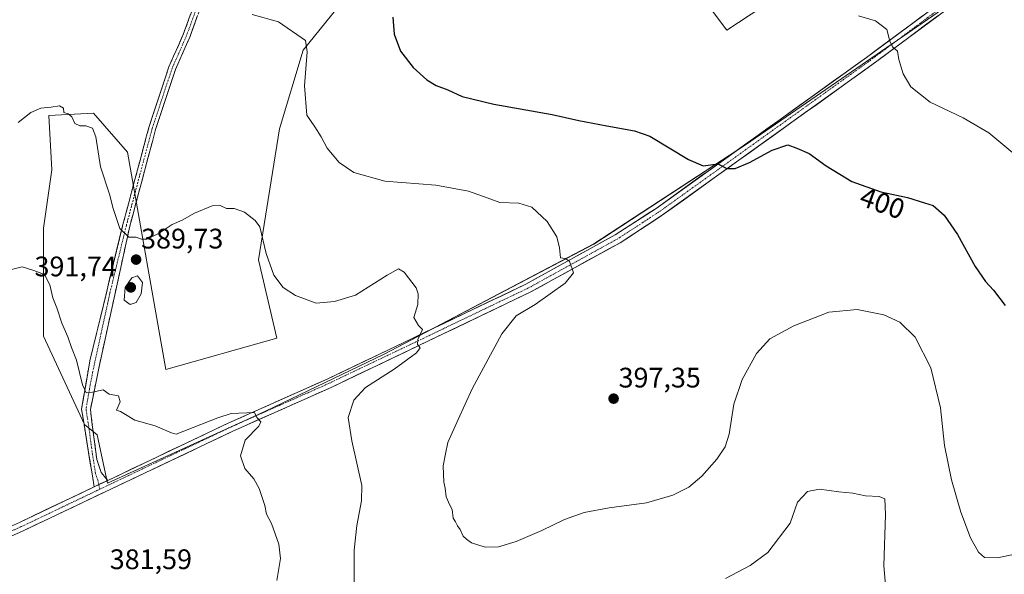
# Model space of a CAD drawing. Units: metres. Extents: x 590965 to 594445, y 4685072 to 4687430.
# Drawn here: x 592132 to 592480, y 4685335 to 4685532 of the extents above; entities that cross this region are included whole.
import ezdxf
from ezdxf.enums import TextEntityAlignment as Align

# ---------------------------------------------------------------- set-up
doc = ezdxf.new("R2010")
doc.units = ezdxf.units.M
doc.header["$MEASUREMENT"] = 0
doc.linetypes.add('TRAZO_Y_PUNTO', pattern=[1, 0.5, -0.25, 0, -0.25])
doc.linetypes.add('TRAZOSX2', pattern=[1.5, 1, -0.5])
for name, color, linetype, lineweight in [('Camino', 19, 'TRAZOSX2', 0), ('Camino Cxs', 19, 'Continuous', 0), ('Camino eje', 19, 'TRAZO_Y_PUNTO', 0), ('Carátula', 7, 'Continuous', 5), ('Cultivos leñosos CxS', 92, 'Continuous', 0), ('Curva de nivel maestra', 36, 'Continuous', 30), ('Curva de nivel normal', 36, 'Continuous', 0), ('Pista', 135, 'Continuous', 13), ('Pista Cxs', 135, 'Continuous', 0), ('Pista eje', 135, 'TRAZO_Y_PUNTO', 0), ('Punto de cota en terreno', 7, 'Continuous', 0), ('Rótulo de curva de nivel directora', 19, 'Continuous', 0), ('Rótulo de punto de cota en terreno', 19, 'Continuous', 0)]:
    doc.layers.add(name, color=color, linetype=linetype, lineweight=lineweight)
doc.styles.add('Arial', font='txt', dxfattribs={"height": 0.2})

# ---------------------------------------------------------------- blocks, each defined once
blk = doc.blocks.new('*U150')
at = {"layer": 'Cultivos leñosos CxS', "color": 92, "linetype": 'Continuous', "lineweight": 0}
for points in [[(592441.4593, 4685567.2873, 407.8991), (592382.1947, 4685528.2269, 403.7516), (592365.9897, 4685549.8353, 405.4593)], [(592244.0835, 4685535.9721, 397.4559), (592232.0185, 4685521.1147, 395.4439), (592223.6651, 4685493.2573, 392.557), (592216.2385, 4685446.8267, 389.7603), (592222.7367, 4685418.9697, 387.1554), (592183.3521, 4685407.9011, 385.6964), (592169.8351, 4685484.9007, 391.5154), (592157.7699, 4685498.8291, 390.5837), (592141.9921, 4685497.9019, 388.6624), (592143.0525, 4685478.6725, 387.244), (592140.1031, 4685458.0307, 386.0451), (592140.1027, 4685419.6965, 384.2616), (592154.5611, 4685388.4217, 383.9668), (592159.0999, 4685384.7253, 384.1853), (592162.7097, 4685367.6013, 382.081), (592162.7097, 4685367.6013, 382.081), (592218.7379, 4685393.1571, 385.3976), (592260.7883, 4685413.3967, 388.9997), (592335.0369, 4685452.3969, 396.073), (592388.7867, 4685487.5151, 400.571), (592471.0913, 4685544.3897, 407.4517)]]:
    blk.add_polyline3d(points, dxfattribs=at)
blk = doc.blocks.new('*U164')
at = {"layer": 'Curva de nivel normal', "color": 36, "linetype": 'Continuous', "lineweight": 0}
blk.add_polyline3d([(592222.76, 4685333.07, 385), (592224.07, 4685340.97, 385), (592223.5, 4685345.96, 385), (592220.86, 4685353.37, 385), (592219.12, 4685356.62, 385), (592218.48, 4685359.7, 385), (592216.47, 4685365.75, 385), (592214.56, 4685369.12, 385), (592211.35, 4685372.78, 385), (592209.87, 4685377.36, 385), (592211.55, 4685382.81, 385), (592216.36, 4685387.81, 385), (592217.11, 4685389.4, 385), (592215.6, 4685390.84, 385), (592214.8, 4685392.68, 385), (592206.56, 4685392.32, 385), (592201.85, 4685390.73, 385), (592187.04, 4685384.95, 385), (592185.41, 4685385.5, 385), (592179.59, 4685387.98, 385), (592172.46, 4685390, 385), (592168.51, 4685392.27, 385), (592167.29, 4685393.05, 385), (592165.88, 4685393.5, 385), (592167.25, 4685396.44, 385), (592166.6, 4685398.56, 385), (592163.36, 4685399.12, 385), (592161.16, 4685400.72, 385), (592157.45, 4685399.87, 385), (592155.18, 4685399.67, 385), (592153.89, 4685402.51, 385), (592151.77, 4685411.2, 385), (592150.01, 4685415.74, 385), (592148.7, 4685419.5, 385), (592146.56, 4685424.39, 385), (592144.79, 4685429.83, 385), (592143.33, 4685433.27, 385), (592142.34, 4685437.94, 385), (592140.47, 4685441.55, 385), (592136.67, 4685442.99, 385), (592132.52, 4685444.34, 385), (592123.83, 4685442.22, 385)], dxfattribs=at)
blk = doc.blocks.new('*U166')
at = {"layer": 'Curva de nivel normal', "color": 36, "linetype": 'Continuous', "lineweight": 0}
blk.add_polyline3d([(592484.94, 4685483.49, 405), (592474.95, 4685491.82, 405), (592465.94, 4685497.14, 405), (592454.21, 4685502.66, 405), (592447.38, 4685508.16, 405), (592444.61, 4685512.73, 405), (592443.06, 4685517.84, 405), (592442.64, 4685520.75, 405), (592440.87, 4685522.32, 405), (592439.93, 4685524.25, 405), (592438.89, 4685528.4, 405), (592434.82, 4685531.54, 405), (592428.79, 4685533.24, 405)], dxfattribs=at)
blk = doc.blocks.new('*U167')
at = {"layer": 'Curva de nivel normal', "color": 36, "linetype": 'Continuous', "lineweight": 0}
blk.add_polyline3d([(592214.01, 4685533.74, 395), (592223.27, 4685531.16, 395), (592232.91, 4685524.52, 395), (592233.43, 4685520.55, 395), (592232.48, 4685508.41, 395), (592233.36, 4685498.11, 395), (592236.19, 4685493.94, 395), (592238.47, 4685490.4, 395), (592240.54, 4685486.33, 395), (592244.83, 4685481.28, 395), (592249.97, 4685477.7, 395), (592260.96, 4685474.64, 395), (592279.02, 4685473.21, 395), (592290.69, 4685471.1, 395), (592297.28, 4685468.76, 395), (592301.78, 4685467.06, 395), (592308.48, 4685466.9, 395), (592313.11, 4685465.46, 395), (592318.47, 4685460.36, 395), (592321.94, 4685454.99, 395), (592322.83, 4685451.02, 395), (592323.2, 4685447.54, 395), (592324.91, 4685447.31, 395), (592326.44, 4685446.34, 395), (592327.9, 4685442.17, 395), (592324.86, 4685438.48, 395), (592314.28, 4685430.91, 395), (592307.52, 4685426.89, 395), (592302.5, 4685420.56, 395), (592291.95, 4685401.06, 395), (592286.99, 4685390.23, 395), (592283.35, 4685382.03, 395), (592282.45, 4685377.97, 395), (592281.62, 4685373.73, 395), (592281.92, 4685368.02, 395), (592282.4, 4685365.84, 395), (592282.67, 4685362.78, 395), (592284, 4685359.78, 395), (592284.84, 4685358.29, 395), (592285.15, 4685355.27, 395), (592286.08, 4685353.86, 395), (592286.75, 4685352.53, 395), (592287.71, 4685351.16, 395), (592288.71, 4685348.82, 395), (592289.98, 4685347.76, 395), (592291.74, 4685346.52, 395), (592296.5, 4685344.95, 395), (592301.22, 4685345, 395), (592307.48, 4685346.95, 395), (592316.58, 4685350.86, 395), (592324.7, 4685354.76, 395), (592331.67, 4685357.18, 395), (592340.52, 4685358.92, 395), (592353.75, 4685360.69, 395), (592363.03, 4685363.34, 395), (592368.71, 4685366.19, 395), (592373.33, 4685370.06, 395), (592378.64, 4685376.17, 395), (592381.61, 4685380.45, 395), (592383.03, 4685384.94, 395), (592384.7, 4685395.62, 395), (592387.59, 4685404.4, 395), (592392.71, 4685413.56, 395), (592397.43, 4685418.8, 395), (592405.93, 4685423.44, 395), (592418.31, 4685428.18, 395), (592428.34, 4685429.22, 395), (592437.84, 4685427.32, 395), (592443.5, 4685424.72, 395), (592448.9, 4685419.42, 395), (592454.47, 4685408.52, 395), (592457.84, 4685394.37, 395), (592459.28, 4685380.96, 395), (592461.79, 4685368.75, 395), (592465.04, 4685357.39, 395), (592468.46, 4685348.28, 395), (592471.37, 4685343.18, 395), (592473.47, 4685341.29, 395), (592478.08, 4685341.1, 395), (592494.3, 4685344.6, 395)], dxfattribs=at)
blk = doc.blocks.new('*U168')
at = {"layer": 'Curva de nivel normal', "color": 36, "linetype": 'Continuous', "lineweight": 0}
for points in [[(592131.07, 4685495.41, 390), (592135.54, 4685499.01, 390), (592139.12, 4685500.52, 390), (592142.81, 4685500.87, 390), (592145.73, 4685501.36, 390), (592147.16, 4685500.54, 390), (592147.22, 4685499.04, 390), (592148.8, 4685498.58, 390), (592150.11, 4685497.49, 390), (592151.18, 4685495.08, 390), (592152.98, 4685494.24, 390), (592155.1, 4685494.26, 390), (592157.41, 4685493.44, 390), (592158.64, 4685490.37, 390), (592160.21, 4685479.74, 390), (592163.46, 4685470.04, 390), (592164.75, 4685464.95, 390), (592167.11, 4685457.86, 390), (592170.29, 4685454.8, 390), (592172.88, 4685454.86, 390), (592174.81, 4685454.06, 390), (592176.67, 4685454.16, 390), (592180.99, 4685456.28, 390), (592185.68, 4685459.28, 390), (592189.15, 4685460.83, 390), (592193.61, 4685463.3, 390), (592199.78, 4685465.93, 390), (592202.62, 4685466.02, 390), (592204.86, 4685464.94, 390), (592207.56, 4685464.97, 390), (592211.27, 4685463.68, 390), (592215.08, 4685460.78, 390), (592216.71, 4685458.46, 390), (592219.01, 4685449, 390), (592221.66, 4685441.34, 390), (592225.01, 4685437, 390), (592229.38, 4685434.14, 390), (592236.63, 4685431.45, 390), (592243.21, 4685431.96, 390), (592250.56, 4685434.32, 390), (592261.77, 4685441.4, 390), (592265.8, 4685443.61, 390), (592267.84, 4685442.45, 390), (592272.1, 4685436.86, 390), (592272.83, 4685434.77, 390), (592272.73, 4685430.96, 390), (592271.3, 4685426.38, 390), (592272.91, 4685423.46, 390), (592274.35, 4685422.14, 390), (592272.7, 4685418.57, 390), (592272.56, 4685416.73, 390), (592273.54, 4685415.62, 390), (592272.21, 4685413.78, 390), (592264.34, 4685408.06, 390), (592254.19, 4685401.48, 390), (592250, 4685397.08, 390), (592248.06, 4685390.9, 390), (592249.33, 4685382.66, 390), (592252.84, 4685366.76, 390), (592252.69, 4685361.31, 390), (592251.07, 4685352.66, 390), (592250.1, 4685343.9, 390), (592250.17, 4685327.1, 390)], [(592381.7, 4685333.81, 390), (592390.47, 4685338.48, 390), (592396.66, 4685343.1, 390), (592404.6, 4685353.48, 390), (592407.26, 4685360.93, 390), (592410.8, 4685364.7, 390), (592414.97, 4685365.5, 390), (592421.8, 4685364.54, 390), (592426.85, 4685364.09, 390), (592431.26, 4685363.09, 390), (592436.16, 4685362.95, 390), (592438.15, 4685362.03, 390), (592438.43, 4685356.56, 390), (592437.84, 4685338.32, 390), (592438.57, 4685328.71, 390)]]:
    blk.add_polyline3d(points, dxfattribs=at)
blk = doc.blocks.new('*U169')
at = {"layer": 'Curva de nivel maestra', "color": 36, "linetype": 'Continuous', "lineweight": 30}
blk.add_polyline3d([(592263.8, 4685532.83, 400), (592264.28, 4685526.82, 400), (592266.58, 4685520.71, 400), (592270.99, 4685514.95, 400), (592275.88, 4685510.64, 400), (592279.2, 4685508.62, 400), (592283.35, 4685507, 400), (592288.37, 4685504.73, 400), (592299.67, 4685502, 400), (592320.3, 4685498.31, 400), (592329.74, 4685496.15, 400), (592339.7, 4685494.29, 400), (592349.51, 4685492.47, 400), (592354.88, 4685490.64, 400), (592368.61, 4685482.35, 400), (592373.75, 4685480.16, 400), (592379.04, 4685480.78, 400), (592382.18, 4685479.21, 400), (592385.18, 4685479.14, 400), (592390.16, 4685481.34, 400), (592398.22, 4685485.68, 400), (592403.8, 4685487.52, 400), (592406.98, 4685486.42, 400), (592411.33, 4685484.44, 400), (592417.33, 4685480.11, 400), (592426.44, 4685474.56, 400), (592436.72, 4685470.89, 400), (592446.22, 4685468.89, 400), (592452.21, 4685467.04, 400), (592455.28, 4685466.06, 400), (592459.12, 4685462.57, 400), (592463.93, 4685455.73, 400), (592470.17, 4685444.46, 400), (592473.86, 4685439.05, 400), (592476.68, 4685436.02, 400), (592480.84, 4685430.59, 400)], dxfattribs=at)
blk = doc.blocks.new('5PATER')
at = {"layer": 'Carátula', "linetype": 'Continuous', "lineweight": 5}
h = blk.add_hatch(color=250, dxfattribs=at)
edge = h.paths.add_edge_path()
edge.add_ellipse((0, 0.01), major_axis=(-1.33, -1.34), ratio=0.999422, start_angle=0, end_angle=360)

msp = doc.modelspace()

# ---------------------------------------------------------------- linework, layer by layer
at = {"layer": 'Camino', "color": 19, "linetype": 'TRAZOSX2', "lineweight": 0}
for points in [[(592158.02, 4685366.3), (592153.56, 4685393.82), (592156.46, 4685410.94), (592168.2, 4685459.32), (592177.39, 4685493.75), (592184.46, 4685515.16), (592189.54, 4685526.61), (592194.83, 4685541.14), (592208.44, 4685593.21), (592211.96, 4685603.45), (592217.86, 4685615.49), (592243.57, 4685676.26), (592248.18, 4685692.35), (592248.94, 4685704.38), (592248.37, 4685712.83), (592241.87, 4685770.42), (592243.12, 4685770.56)], [(592201.38, 4685556.33), (592197.22, 4685540.4), (592191.86, 4685525.68), (592186.8, 4685514.26), (592179.79, 4685493.03), (592170.63, 4685458.71), (592160, 4685410.05), (592156.67, 4685393.71), (592158.94, 4685376.04), (592160.55, 4685371.39), (592162.82, 4685368.59)]]:
    msp.add_lwpolyline(points, dxfattribs=at)
at = {"layer": 'Camino Cxs', "color": 19, "linetype": 'Continuous', "lineweight": 0}
msp.add_lwpolyline([(592162.82, 4685368.59), (592158.02, 4685366.3)], dxfattribs=at)
msp.add_polyline3d([(592194.54, 4685533.04, 394.89), (592193.2, 4685529.36, 394.56), (592191.86, 4685525.68, 394.28), (592190.17, 4685521.87, 393.89), (592188.49, 4685518.07, 393.6), (592186.8, 4685514.26, 393.37), (592185.4, 4685510.01, 392.99), (592184, 4685505.77, 392.72), (592182.59, 4685501.52, 392.54), (592181.19, 4685497.28, 392.38), (592179.79, 4685493.03, 392.17), (592178.65, 4685488.74, 391.87), (592177.5, 4685484.45, 391.67), (592176.36, 4685480.16, 391.43), (592175.21, 4685475.87, 391.17), (592174.07, 4685471.58, 390.94), (592172.92, 4685467.29, 390.71), (592171.78, 4685463, 390.47), (592170.63, 4685458.71, 390.12), (592169.57, 4685453.84, 389.83), (592168.5, 4685448.98, 389.53), (592167.44, 4685444.11, 389.18), (592166.38, 4685439.25, 388.76), (592165.32, 4685434.38, 388.74), (592164.25, 4685429.51, 388.31), (592163.19, 4685424.65, 387.6), (592162.13, 4685419.78, 387.01), (592161.06, 4685414.92, 386.44), (592160, 4685410.05, 385.84), (592159.17, 4685405.97, 385.43), (592158.34, 4685401.88, 385.11), (592157.5, 4685397.8, 384.77), (592156.67, 4685393.71, 384.38), (592157.24, 4685389.29, 384.02), (592157.81, 4685384.88, 383.75), (592158.37, 4685380.46, 383.26), (592158.94, 4685376.04, 382.64), (592160.55, 4685371.39, 382.17), (592162.82, 4685368.59, 382.09), (592160.42, 4685367.45, 381.94), (592158.02, 4685366.3, 381.8), (592157.28, 4685370.89, 382.06), (592156.53, 4685375.47, 382.47), (592155.79, 4685380.06, 382.88), (592155.05, 4685384.65, 383.28), (592154.3, 4685389.23, 383.65), (592153.56, 4685393.82, 384.08), (592154.29, 4685398.1, 384.58), (592155.01, 4685402.38, 384.98), (592155.74, 4685406.66, 385.52), (592156.46, 4685410.94, 386.09), (592157.63, 4685415.78, 386.48), (592158.81, 4685420.62, 386.97), (592159.98, 4685425.45, 387.47), (592161.16, 4685430.29, 387.92), (592162.33, 4685435.13, 388.38), (592163.5, 4685439.97, 388.64), (592164.68, 4685444.81, 389), (592165.85, 4685449.64, 389.4), (592167.03, 4685454.48, 389.75), (592168.2, 4685459.32, 389.98), (592169.35, 4685463.62, 390.3), (592170.5, 4685467.93, 390.65), (592171.65, 4685472.23, 391.02), (592172.8, 4685476.54, 391.21), (592173.94, 4685480.84, 391.45), (592175.09, 4685485.14, 391.71), (592176.24, 4685489.45, 391.96), (592177.39, 4685493.75, 392.17), (592178.8, 4685498.03, 392.34), (592180.22, 4685502.31, 392.55), (592181.63, 4685506.6, 392.85), (592183.05, 4685510.88, 392.97), (592184.46, 4685515.16, 393.23), (592186.15, 4685518.98, 393.62), (592187.85, 4685522.79, 393.82), (592189.54, 4685526.61, 394.18), (592190.86, 4685530.24, 394.54), (592192.19, 4685533.88, 394.84)], dxfattribs=at)
at = {"layer": 'Camino eje', "color": 19, "linetype": 'TRAZO_Y_PUNTO', "lineweight": 0}
for points in [[(592200.21, 4685556.8), (592196.03, 4685540.77), (592190.7, 4685526.15), (592188.17, 4685520.44), (592185.63, 4685514.71), (592178.59, 4685493.39), (592169.42, 4685459.02), (592163.55, 4685434.83), (592158.23, 4685410.5), (592156.57, 4685402.33), (592155.12, 4685393.77), (592156.23, 4685386.89), (592157.37, 4685378.05), (592158.48, 4685371.17), (592159.29, 4685368.85), (592159.65, 4685367.08)], [(592159.65, 4685367.08), (592160, 4685365.44)]]:
    msp.add_lwpolyline(points, dxfattribs=at)
at = {"layer": 'Cultivos leñosos CxS', "color": 92, "linetype": 'Continuous', "lineweight": 0}
for points in [[(592365.99, 4685549.84, 405.46), (592382.19, 4685528.23, 403.75), (592441.46, 4685567.29, 407.9)], [(592441.46, 4685567.29, 407.9), (592382.19, 4685528.23, 403.75), (592365.99, 4685549.84, 405.46)], [(592441.46, 4685567.29, 407.9), (592382.19, 4685528.23, 403.75), (592365.99, 4685549.84, 405.46)], [(592471.09, 4685544.39, 407.45), (592388.79, 4685487.52, 400.57), (592335.04, 4685452.4, 396.07), (592260.79, 4685413.4, 389), (592218.74, 4685393.16, 385.4), (592162.71, 4685367.6, 382.08), (592162.71, 4685367.6, 382.08), (592159.1, 4685384.73, 384.19), (592154.56, 4685388.42, 383.97), (592140.1, 4685419.7, 384.26), (592140.1, 4685458.03, 386.05), (592143.05, 4685478.67, 387.24), (592141.99, 4685497.9, 388.66), (592157.77, 4685498.83, 390.58), (592169.84, 4685484.9, 391.52), (592183.35, 4685407.9, 385.7), (592222.74, 4685418.97, 387.16), (592216.24, 4685446.83, 389.76), (592223.67, 4685493.26, 392.56), (592232.02, 4685521.11, 395.44), (592244.08, 4685535.97, 397.46)], [(592244.08, 4685535.97, 397.46), (592232.02, 4685521.11, 395.44), (592223.67, 4685493.26, 392.56), (592216.24, 4685446.83, 389.76), (592222.74, 4685418.97, 387.16), (592183.35, 4685407.9, 385.7), (592169.84, 4685484.9, 391.52), (592157.77, 4685498.83, 390.58), (592141.99, 4685497.9, 388.66), (592143.05, 4685478.67, 387.24), (592140.1, 4685458.03, 386.05), (592140.1, 4685419.7, 384.26), (592154.56, 4685388.42, 383.97), (592159.1, 4685384.73, 384.19), (592162.71, 4685367.6, 382.08), (592218.74, 4685393.16, 385.4), (592260.79, 4685413.4, 389), (592335.04, 4685452.4, 396.07), (592388.79, 4685487.52, 400.57), (592471.09, 4685544.39, 407.45)], [(592244.08, 4685535.97, 397.46), (592232.02, 4685521.11, 395.44), (592223.67, 4685493.26, 392.56), (592216.24, 4685446.83, 389.76), (592222.74, 4685418.97, 387.16), (592183.35, 4685407.9, 385.7), (592169.84, 4685484.9, 391.52), (592157.77, 4685498.83, 390.58), (592141.99, 4685497.9, 388.66), (592143.05, 4685478.67, 387.24), (592140.1, 4685458.03, 386.05), (592140.1, 4685419.7, 384.26), (592154.56, 4685388.42, 383.97), (592159.1, 4685384.73, 384.19), (592162.71, 4685367.6, 382.08), (592218.74, 4685393.16, 385.4), (592260.79, 4685413.4, 389), (592335.04, 4685452.4, 396.07), (592388.79, 4685487.52, 400.57), (592471.09, 4685544.39, 407.45)]]:
    msp.add_polyline3d(points, dxfattribs=at)
at = {"layer": 'Curva de nivel normal', "color": 36, "linetype": 'Continuous', "lineweight": 0}
msp.add_polyline3d([(592170.74, 4685430.92, 390), (592172.92, 4685431.7, 390), (592174.61, 4685434.79, 390), (592175.13, 4685438.71, 390), (592173.36, 4685441.11, 390), (592171.31, 4685440.39, 390), (592168.99, 4685436.99, 390), (592168.69, 4685432.54, 390), (592170.74, 4685430.92, 390)], dxfattribs=at)
at = {"layer": 'Pista', "color": 135, "linetype": 'Continuous', "lineweight": 13}
for points in [[(592162.82, 4685368.59), (592205.73, 4685388.99), (592240.58, 4685404.5), (592310.97, 4685438.17), (592342.66, 4685455.65), (592357.09, 4685465.02), (592431.61, 4685518.51), (592463.48, 4685542.17), (592479.03, 4685559.64), (592544.38, 4685628.39), (592568.17, 4685654.23), (592593.39, 4685680.07), (592602.01, 4685689.44)], [(592464.75, 4685539.11), (592433.54, 4685515.87), (592358.93, 4685462.33), (592344.34, 4685452.85), (592312.46, 4685435.27), (592241.95, 4685401.54), (592207.09, 4685386.03), (592132.88, 4685350.73), (592067.92, 4685321.83), (592017.57, 4685298.08), (591979.87, 4685281.93), (591908.89, 4685251.6), (591809.75, 4685199.21), (591760.82, 4685177.91), (591729.02, 4685162.77), (591670.35, 4685126.53), (591626.07, 4685101.29), (591609.7, 4685094.35), (591570.29, 4685082.13), (591562.11, 4685079.16)], [(591552.16, 4685079.03), (591569.25, 4685085.22), (591608.58, 4685097.42), (591624.62, 4685104.22), (591668.69, 4685129.34), (591727.46, 4685165.64), (591759.46, 4685180.88), (591808.33, 4685202.16), (591907.49, 4685254.55), (591978.59, 4685284.93), (592016.23, 4685301.05), (592066.56, 4685324.79), (592131.52, 4685353.7), (592158.02, 4685366.3)]]:
    msp.add_lwpolyline(points, dxfattribs=at)
at = {"layer": 'Pista Cxs', "color": 135, "linetype": 'Continuous', "lineweight": 0}
msp.add_lwpolyline([(592162.82, 4685368.59), (592158.02, 4685366.3)], dxfattribs=at)
for points in [[(592456.95, 4685533.3, 406.58), (592453.05, 4685530.4, 406.18), (592449.15, 4685527.49, 405.78), (592445.24, 4685524.59, 405.32), (592441.34, 4685521.68, 404.96), (592437.44, 4685518.78, 404.48), (592433.54, 4685515.87, 404.01), (592429.61, 4685513.05, 403.57), (592425.69, 4685510.23, 403.14), (592421.76, 4685507.42, 402.78), (592417.83, 4685504.6, 402.43), (592413.91, 4685501.78, 401.99), (592409.98, 4685498.96, 401.71), (592406.05, 4685496.14, 401.37), (592402.13, 4685493.33, 401.24), (592398.2, 4685490.51, 400.83), (592394.27, 4685487.69, 400.67), (592390.34, 4685484.87, 400.42), (592386.42, 4685482.06, 400.16), (592382.49, 4685479.24, 399.91), (592378.56, 4685476.42, 399.64), (592374.64, 4685473.6, 399.36), (592370.71, 4685470.78, 399.13), (592366.78, 4685467.97, 398.78), (592362.86, 4685465.15, 398.43), (592358.93, 4685462.33, 398.11), (592355.28, 4685459.96, 397.76), (592351.64, 4685457.59, 397.43), (592347.99, 4685455.22, 397.05), (592344.34, 4685452.85, 396.68), (592340.36, 4685450.65, 396.21), (592336.37, 4685448.46, 395.85), (592332.39, 4685446.26, 395.42), (592328.4, 4685444.06, 395), (592324.42, 4685441.86, 394.63), (592320.43, 4685439.67, 394.14), (592316.45, 4685437.47, 394), (592312.46, 4685435.27, 393.57), (592308.05, 4685433.16, 393.25), (592303.65, 4685431.05, 392.79), (592299.24, 4685428.95, 392.3), (592294.83, 4685426.84, 392.07), (592290.43, 4685424.73, 391.46), (592286.02, 4685422.62, 391.2), (592281.61, 4685420.51, 390.61), (592277.21, 4685418.41, 390.33), (592272.8, 4685416.3, 389.91), (592268.39, 4685414.19, 389.38), (592263.98, 4685412.08, 389.14), (592259.58, 4685409.97, 388.54), (592255.17, 4685407.86, 388.35), (592250.76, 4685405.76, 387.88), (592246.36, 4685403.65, 387.4), (592241.95, 4685401.54, 387.03), (592237.59, 4685399.6, 386.57), (592233.24, 4685397.66, 386.38), (592228.88, 4685395.72, 385.99), (592224.52, 4685393.79, 385.56), (592220.16, 4685391.85, 385.3), (592215.81, 4685389.91, 384.86), (592211.45, 4685387.97, 384.66), (592207.09, 4685386.03, 384.34), (592202.72, 4685383.95, 384.09), (592198.36, 4685381.88, 383.89), (592193.99, 4685379.8, 383.59), (592189.63, 4685377.72, 383.46), (592185.26, 4685375.65, 383.13), (592180.9, 4685373.57, 382.96), (592176.53, 4685371.49, 382.81), (592172.17, 4685369.42, 382.42), (592167.8, 4685367.34, 382.27), (592163.44, 4685365.27, 382), (592159.07, 4685363.19, 381.73), (592154.71, 4685361.11, 381.46), (592150.34, 4685359.04, 381.22), (592145.98, 4685356.96, 381.05), (592141.61, 4685354.88, 380.78), (592137.25, 4685352.81, 380.64), (592132.88, 4685350.73, 380.49), (592128.55, 4685348.8, 380.3)], [(592131.52, 4685353.7, 380.49), (592135.94, 4685355.8, 380.74), (592140.35, 4685357.9, 380.86), (592144.77, 4685360, 381.2), (592149.19, 4685362.1, 381.4), (592153.6, 4685364.2, 381.57), (592158.02, 4685366.3, 381.8), (592160.42, 4685367.45, 381.94), (592162.82, 4685368.59, 382.09), (592167.11, 4685370.63, 382.67), (592171.4, 4685372.67, 382.46), (592175.69, 4685374.71, 382.98), (592179.98, 4685376.75, 383.09), (592184.28, 4685378.79, 383.28), (592188.57, 4685380.83, 383.75), (592192.86, 4685382.87, 383.67), (592197.15, 4685384.91, 384.12), (592201.44, 4685386.95, 384.13), (592205.73, 4685388.99, 384.44), (592210.09, 4685390.93, 384.78), (592214.44, 4685392.87, 384.94), (592218.8, 4685394.81, 385.35), (592223.16, 4685396.75, 385.64), (592227.51, 4685398.68, 385.9), (592231.87, 4685400.62, 386.44), (592236.22, 4685402.56, 386.67), (592240.58, 4685404.5, 387.05), (592244.98, 4685406.6, 387.39), (592249.38, 4685408.71, 387.81), (592253.78, 4685410.81, 388.2), (592258.18, 4685412.92, 388.54), (592262.58, 4685415.02, 389.01), (592266.98, 4685417.13, 389.28), (592271.38, 4685419.23, 389.81), (592275.78, 4685421.34, 390.13), (592280.17, 4685423.44, 390.51), (592284.57, 4685425.54, 390.94), (592288.97, 4685427.65, 391.29), (592293.37, 4685429.75, 391.78), (592297.77, 4685431.86, 392.11), (592302.17, 4685433.96, 392.51), (592306.57, 4685436.07, 392.96), (592310.97, 4685438.17, 393.44), (592314.93, 4685440.36, 393.7), (592318.89, 4685442.54, 393.98), (592322.85, 4685444.73, 394.5), (592326.82, 4685446.91, 395.04), (592330.78, 4685449.1, 395.5), (592334.74, 4685451.28, 395.97), (592338.7, 4685453.47, 396.28), (592342.66, 4685455.65, 396.76), (592346.27, 4685457.99, 397.04), (592349.88, 4685460.34, 397.48), (592353.48, 4685462.68, 397.85), (592357.09, 4685465.02, 398.16), (592361.01, 4685467.84, 398.46), (592364.93, 4685470.65, 398.89), (592368.86, 4685473.47, 399.24), (592372.78, 4685476.28, 399.56), (592376.7, 4685479.1, 399.78), (592380.62, 4685481.91, 400.1), (592384.54, 4685484.73, 400.39), (592388.47, 4685487.54, 400.63), (592392.39, 4685490.36, 400.89), (592396.31, 4685493.17, 401.03), (592400.23, 4685495.99, 401.33), (592404.16, 4685498.8, 401.57), (592408.08, 4685501.62, 401.82), (592412, 4685504.43, 402.11), (592415.92, 4685507.25, 402.46), (592419.84, 4685510.06, 402.84), (592423.77, 4685512.88, 403.17), (592427.69, 4685515.69, 403.57), (592431.61, 4685518.51, 403.97), (592435.59, 4685521.47, 404.41), (592439.58, 4685524.43, 404.89), (592443.56, 4685527.38, 405.32), (592447.55, 4685530.34, 405.76), (592451.53, 4685533.3, 406.2)]]:
    msp.add_polyline3d(points, dxfattribs=at)
at = {"layer": 'Pista eje', "color": 135, "linetype": 'TRAZO_Y_PUNTO', "lineweight": 0}
for points in [[(592465.33, 4685541.67), (592464.06, 4685540.63), (592448.18, 4685528.81), (592432.58, 4685517.19), (592395.32, 4685490.45), (592358.01, 4685463.68), (592350.8, 4685458.99), (592343.5, 4685454.25), (592327.56, 4685445.46), (592311.72, 4685436.72), (592241.27, 4685403.02), (592223.84, 4685395.27), (592206.41, 4685387.51), (592190.32, 4685379.86), (592160, 4685365.44)], [(592160, 4685365.44), (592145.45, 4685358.52), (592132.2, 4685352.22), (592099.72, 4685337.77), (592067.24, 4685323.31), (592016.9, 4685299.57), (591979.23, 4685283.43), (591908.19, 4685253.08), (591858.61, 4685226.88), (591809.04, 4685200.69), (591784.58, 4685190.04), (591760.14, 4685179.4), (591744.24, 4685171.83), (591728.24, 4685164.21), (591669.52, 4685127.94), (591625.35, 4685102.76), (591609.14, 4685095.89), (591589.44, 4685089.78), (591569.77, 4685083.68), (591565.68, 4685082.19), (591557.14, 4685079.1)]]:
    msp.add_lwpolyline(points, dxfattribs=at)

# ---------------------------------------------------------------- block references
at = {"layer": 'Cultivos leñosos CxS', "color": 92, "linetype": 'Continuous', "lineweight": 0}
msp.add_blockref('*U150', (0, 0), dxfattribs=at)
at = {"layer": 'Curva de nivel maestra', "color": 36, "linetype": 'Continuous', "lineweight": 30}
msp.add_blockref('*U169', (0, 0), dxfattribs=at)
at = {"layer": 'Curva de nivel normal', "color": 36, "linetype": 'Continuous', "lineweight": 0}
for name in ['*U167', '*U166', '*U168', '*U164']:
    msp.add_blockref(name, (0, 0), dxfattribs=at)
at = {"layer": 'Punto de cota en terreno', "linetype": 'Continuous', "lineweight": 0}
for p in [(592172.87, 4685446.86, 389.73), (592171, 4685437, 391.74), (592342.05, 4685397.58, 397.35)]:
    msp.add_blockref('5PATER', p, dxfattribs=at)

# ---------------------------------------------------------------- texts
at = {"layer": 'Rótulo de curva de nivel directora', "color": 19, "linetype": 'Continuous', "lineweight": 0, "style": 'Arial'}
msp.add_text('400', height=7, rotation=-19.6467, dxfattribs=at).set_placement((592437.3, 4685466.94), align=Align.MIDDLE_CENTER)
at = {"layer": 'Rótulo de punto de cota en terreno', "color": 19, "linetype": 'Continuous', "lineweight": 0, "style": 'Arial'}
for s, p in [('389,73', (592174.63, 4685448.62)), ('391,74', (592136.87, 4685438.76)), ('397,35', (592343.81, 4685399.34)), ('381,59', (592163.53, 4685334.96))]:
    msp.add_text(s, height=7, dxfattribs=at).set_placement(p, align=Align.BOTTOM_LEFT)

doc.saveas('drawing.dxf')
